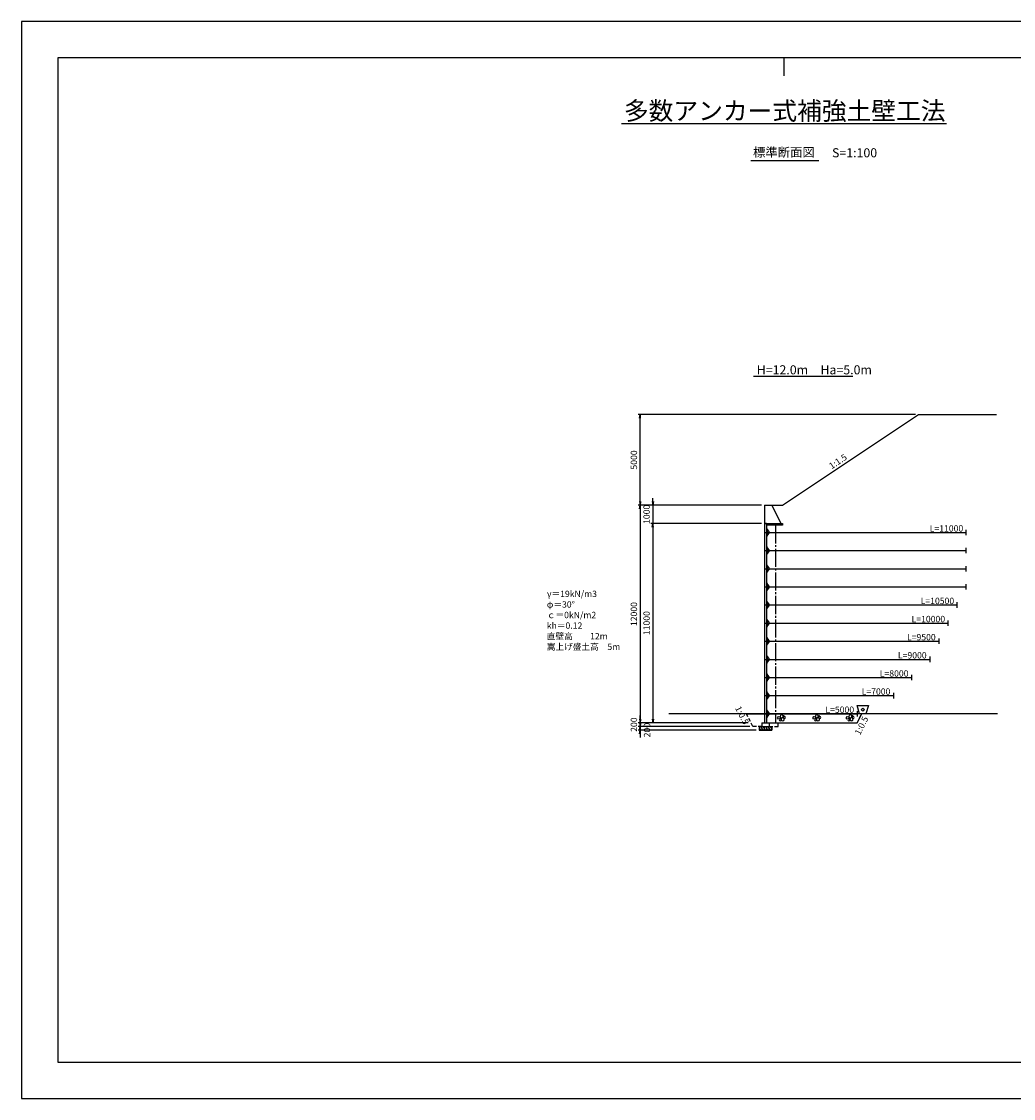
# Model space of a CAD drawing. Extents: x 0 to 350990, y -79400 to -20000.
import ezdxf
from ezdxf.enums import TextEntityAlignment as Align

# ---------------------------------------------------------------- set-up
doc = ezdxf.new("R2010")
doc.units = 0
doc.header["$LTSCALE"] = 100
doc.header["$MEASUREMENT"] = 0
doc.header["$PDMODE"] = 35
doc.header["$PDSIZE"] = 200
doc.linetypes.add('CENTER', pattern=[13, 10, -1, 1, -1])
doc.linetypes.add('DASH3', pattern=[3, 2, -1])
doc.layers.get('0').update_dxf_attribs({"linetype": 'CONTINUOUS'})
doc.layers.get('DEFPOINTS').update_dxf_attribs({"linetype": 'CONTINUOUS'})
for name, color, linetype in [('D-BGD', 7, 'CONTINUOUS'), ('D-STR', 1, 'CONTINUOUS'), ('D-STR-DIM', 7, 'CONTINUOUS'), ('D-STR-HTXT', 7, 'CONTINUOUS'), ('D-STR-STR3', 4, 'CONTINUOUS'), ('D-TTL', 2, 'CONTINUOUS'), ('D-TTL-LINE', 7, 'CONTINUOUS'), ('D-TTL-TXT', 7, 'CONTINUOUS')]:
    doc.layers.add(name, color=color, linetype=linetype)
for name, color, linetype, lineweight in [('D-BMK-HTXT', 7, 'CONTINUOUS', 25), ('D-DCR-HCH01', 40, 'CONTINUOUS', 25), ('D-MTR-MTXT', 7, 'CONTINUOUS', 18)]:
    doc.layers.add(name, color=color, linetype=linetype, lineweight=lineweight)
doc.styles.add('YOKO_GOTHIC', font='txt')
doc.dimstyles.get("Standard").update_dxf_attribs({"dimtxt": 350, "dimasz": 200, "dimexe": 100, "dimexo": 162.5, "dimgap": 162.5, "dimtad": 1, "dimdec": 4, "dimdsep": 46, "dimtxsty": 'Standard', "dimblk": 'OPEN', "dimcen": 0.09, "dimadec": 0, "dimazin": 0, "dimtfac": 1, "dimtdec": 4, "dimtix": 1, "dimtmove": 2, "dimatfit": 3, "dimldrblk": 'OPEN', "dimfxl": 1, "dimtolj": 1, "dimarcsym": 0})
doc.dimstyles.new('STANDARD2', dxfattribs={"dimtxt": 350, "dimasz": 200, "dimexe": 100, "dimexo": 100, "dimgap": 50, "dimtad": 1, "dimjust": 2, "dimdec": 0, "dimdsep": 46, "dimtxsty": 'Standard', "dimblk": 'NONE', "dimcen": 0, "dimse1": 1, "dimse2": 1, "dimsd1": 1, "dimsd2": 1, "dimadec": 0, "dimazin": 0, "dimtfac": 1, "dimtdec": 0, "dimtix": 1, "dimtmove": 2, "dimatfit": 3, "dimldrblk": 'NONE', "dimfxl": 1, "dimtolj": 1, "dimarcsym": 0})

# ---------------------------------------------------------------- blocks, each defined once
blk = doc.blocks.new('_Open')
at = {"color": 0, "linetype": 'ByBlock', "lineweight": -2}
for p, q in [((-1, 0.17), (0, 0)), ((-1, -0.17), (0, 0)), ((0, 0), (-1, 0))]:
    blk.add_line(p, q, dxfattribs=at)
blk = doc.blocks.new('*D9')
at = {"layer": 'D-STR-DIM', "color": 0, "lineweight": -2, "transparency": 16777216}
for p, q in [((34815, -46482), (34815, -46282)), ((40815, -46682), (34715, -46682)), ((34815, -46682), (34815, -47682)), ((40815, -47682), (34715, -47682)), ((34815, -47882), (34815, -48082))]:
    blk.add_line(p, q, dxfattribs=at)
at = {"layer": 'DEFPOINTS', "color": 0, "transparency": 16777216}
for p in [(40977, -46682), (34815, -47682), (40977, -47682)]:
    blk.add_point(p, dxfattribs=at)
at = {"layer": 'D-STR-DIM', "color": 0, "lineweight": -2, "transparency": 16777216, "xscale": 200, "yscale": 200, "zscale": 200}
for p, rotation in [((34815, -46682), 270), ((34815, -47682), 90)]:
    blk.add_blockref('_Open', p, dxfattribs=dict(at, rotation=rotation))
at = {"layer": 'D-STR-DIM', "color": 0, "transparency": 16777216, "insert": (34477, -47182), "char_height": 350, "attachment_point": 5, "rotation": 90, "style": 'YOKO_GOTHIC'}
blk.add_mtext('\\A1;1000', dxfattribs=at)
blk = doc.blocks.new('*D10')
at = {"layer": 'D-STR-DIM', "color": 0, "lineweight": -2, "transparency": 16777216}
for p, q in [((34115, -58482), (34115, -58282)), ((34115, -58682), (34115, -58882)), ((40172, -58882), (34015, -58882)), ((34115, -59082), (34115, -59282))]:
    blk.add_line(p, q, dxfattribs=at)
at = {"layer": 'DEFPOINTS', "color": 0, "transparency": 16777216}
for p in [(40235, -58682), (34115, -58882), (40335, -58882)]:
    blk.add_point(p, dxfattribs=at)
at = {"layer": 'D-STR-DIM', "color": 0, "lineweight": -2, "transparency": 16777216, "xscale": 200, "yscale": 200, "zscale": 200}
for p, rotation in [((34115, -58682), 270), ((34115, -58882), 90)]:
    blk.add_blockref('_Open', p, dxfattribs=dict(at, rotation=rotation))
at = {"layer": 'D-STR-DIM', "color": 0, "transparency": 16777216, "insert": (33777, -58782), "char_height": 350, "attachment_point": 5, "rotation": 90, "style": 'YOKO_GOTHIC'}
blk.add_mtext('\\A1;200', dxfattribs=at)
blk = doc.blocks.new('*D11')
at = {"layer": 'D-STR-DIM', "color": 0, "lineweight": -2, "transparency": 16777216}
for p, q in [((34115, -58682), (34115, -58482)), ((40522, -59082), (34015, -59082)), ((34115, -58882), (34115, -59082)), ((34115, -59282), (34115, -59482))]:
    blk.add_line(p, q, dxfattribs=at)
at = {"layer": 'DEFPOINTS', "color": 0, "transparency": 16777216}
for p in [(34115, -59082), (40335, -58882), (40685, -59082)]:
    blk.add_point(p, dxfattribs=at)
at = {"layer": 'D-STR-DIM', "color": 0, "lineweight": -2, "transparency": 16777216, "xscale": 200, "yscale": 200, "zscale": 200}
for p, rotation in [((34115, -58882), 270), ((34115, -59082), 90)]:
    blk.add_blockref('_Open', p, dxfattribs=dict(at, rotation=rotation))
at = {"layer": 'D-STR-DIM', "color": 0, "transparency": 16777216, "insert": (34502, -59082), "char_height": 350, "attachment_point": 5, "rotation": 90, "style": 'YOKO_GOTHIC'}
blk.add_mtext('\\A1;200', dxfattribs=at)
blk = doc.blocks.new('*D12')
at = {"layer": 'D-STR-DIM', "color": 0, "lineweight": -2, "transparency": 16777216}
for p, q in [((40815, -47682), (34715, -47682)), ((34815, -47882), (34815, -58482)), ((40072, -58682), (34715, -58682))]:
    blk.add_line(p, q, dxfattribs=at)
at = {"layer": 'DEFPOINTS', "color": 0, "transparency": 16777216}
for p in [(40977, -47682), (34815, -58682), (40235, -58682)]:
    blk.add_point(p, dxfattribs=at)
at = {"layer": 'D-STR-DIM', "color": 0, "lineweight": -2, "transparency": 16777216, "xscale": 200, "yscale": 200, "zscale": 200}
for p, rotation in [((34815, -47682), 90), ((34815, -58682), 270)]:
    blk.add_blockref('_Open', p, dxfattribs=dict(at, rotation=rotation))
at = {"layer": 'D-STR-DIM', "color": 0, "transparency": 16777216, "insert": (34477, -53182), "char_height": 350, "attachment_point": 5, "rotation": 90, "style": 'YOKO_GOTHIC'}
blk.add_mtext('\\A1;11000', dxfattribs=at)
blk = doc.blocks.new('*D13')
at = {"layer": 'D-STR-DIM', "color": 0, "lineweight": -2, "transparency": 16777216}
for p, q in [((40815, -46682), (34015, -46682)), ((34115, -46882), (34115, -58482)), ((40072, -58682), (34015, -58682))]:
    blk.add_line(p, q, dxfattribs=at)
at = {"layer": 'DEFPOINTS', "color": 0, "transparency": 16777216}
for p in [(40977, -46682), (34115, -58682), (40235, -58682)]:
    blk.add_point(p, dxfattribs=at)
at = {"layer": 'D-STR-DIM', "color": 0, "lineweight": -2, "transparency": 16777216, "xscale": 200, "yscale": 200, "zscale": 200}
for p, rotation in [((34115, -46682), 90), ((34115, -58682), 270)]:
    blk.add_blockref('_Open', p, dxfattribs=dict(at, rotation=rotation))
at = {"layer": 'D-STR-DIM', "color": 0, "transparency": 16777216, "insert": (33777, -52682), "char_height": 350, "attachment_point": 5, "rotation": 90}
blk.add_mtext('\\A1;12000', dxfattribs=at)
blk = doc.blocks.new('*D14')
at = {"layer": 'D-STR-DIM', "color": 0, "lineweight": -2, "transparency": 16777216}
for p, q in [((49315, -41682), (34015, -41682)), ((34115, -46482), (34115, -41882)), ((40815, -46682), (34015, -46682))]:
    blk.add_line(p, q, dxfattribs=at)
at = {"layer": 'DEFPOINTS', "color": 0, "transparency": 16777216}
for p in [(34115, -41682), (49477, -41682), (40977, -46682)]:
    blk.add_point(p, dxfattribs=at)
at = {"layer": 'D-STR-DIM', "color": 0, "lineweight": -2, "transparency": 16777216, "xscale": 200, "yscale": 200, "zscale": 200}
for p, rotation in [((34115, -41682), 90), ((34115, -46682), 270)]:
    blk.add_blockref('_Open', p, dxfattribs=dict(at, rotation=rotation))
at = {"layer": 'D-STR-DIM', "color": 0, "transparency": 16777216, "insert": (33777, -44182), "char_height": 350, "attachment_point": 5, "rotation": 90}
blk.add_mtext('\\A1;5000', dxfattribs=at)
blk = doc.blocks.new('*D15')
at = {"layer": 'DEFPOINTS', "color": 0, "transparency": 16777216}
for p in [(41092, -58182), (46092, -58182), (46092, -58182)]:
    blk.add_point(p, dxfattribs=at)
at = {"layer": 'D-STR-DIM', "color": 0, "transparency": 16777216, "insert": (45131, -57957), "char_height": 350, "attachment_point": 5, "style": 'YOKO_GOTHIC'}
blk.add_mtext('\\A1;L=5000', dxfattribs=at)
blk = doc.blocks.new('_None')
blk = doc.blocks.new('A$C196428BB')
at = {"layer": 'D-STR', "color": 7}
blk.add_lwpolyline([(438, 178), (383, 255), (293, 225), (293, 131), (383, 102)], close=True, dxfattribs=at)
for centre, radius in [((55, 191), 55.4), ((88, 265), 24.6), ((150, 86), 86.2), ((211, 252), 86.2), ((261, 149), 24.6), ((291, 62), 55.4)]:
    blk.add_circle(centre, radius, dxfattribs=at)
blk = doc.blocks.new('*D3')
at = {"layer": 'DEFPOINTS', "color": 0, "transparency": 16777216}
for p in [(41092, -48182), (52092, -48182), (52092, -48182)]:
    blk.add_point(p, dxfattribs=at)
at = {"layer": 'D-STR-DIM', "color": 0, "transparency": 16777216, "insert": (51017, -47957), "char_height": 350, "attachment_point": 5, "style": 'YOKO_GOTHIC'}
blk.add_mtext('\\A1;L=11000', dxfattribs=at)
blk = doc.blocks.new('*D4')
at = {"layer": 'DEFPOINTS', "color": 0, "transparency": 16777216}
for p in [(41092, -57182), (48092, -57182), (48092, -57182)]:
    blk.add_point(p, dxfattribs=at)
at = {"layer": 'D-STR-DIM', "color": 0, "transparency": 16777216, "insert": (47131, -56957), "char_height": 350, "attachment_point": 5, "style": 'YOKO_GOTHIC'}
blk.add_mtext('\\A1;L=7000', dxfattribs=at)
blk = doc.blocks.new('*D5')
at = {"layer": 'DEFPOINTS', "color": 0, "transparency": 16777216}
for p in [(41092, -55182), (50092, -55182), (50092, -55182)]:
    blk.add_point(p, dxfattribs=at)
at = {"layer": 'D-STR-DIM', "color": 0, "transparency": 16777216, "insert": (49131, -54957), "char_height": 350, "attachment_point": 5, "style": 'YOKO_GOTHIC'}
blk.add_mtext('\\A1;L=9000', dxfattribs=at)
blk = doc.blocks.new('*D6')
at = {"layer": 'DEFPOINTS', "color": 0, "transparency": 16777216}
for p in [(41092, -56182), (49092, -56182), (49092, -56182)]:
    blk.add_point(p, dxfattribs=at)
at = {"layer": 'D-STR-DIM', "color": 0, "transparency": 16777216, "insert": (48131, -55957), "char_height": 350, "attachment_point": 5, "style": 'YOKO_GOTHIC'}
blk.add_mtext('\\A1;L=8000', dxfattribs=at)
blk = doc.blocks.new('*D7')
at = {"layer": 'DEFPOINTS', "color": 0, "transparency": 16777216}
for p in [(41092, -54182), (50592, -54182), (50592, -54182)]:
    blk.add_point(p, dxfattribs=at)
at = {"layer": 'D-STR-DIM', "color": 0, "transparency": 16777216, "insert": (49631, -53957), "char_height": 350, "attachment_point": 5, "style": 'YOKO_GOTHIC'}
blk.add_mtext('\\A1;L=9500', dxfattribs=at)
blk = doc.blocks.new('*D8')
at = {"layer": 'DEFPOINTS', "color": 0, "transparency": 16777216}
for p in [(41092, -53182), (51092, -53182), (51092, -53182)]:
    blk.add_point(p, dxfattribs=at)
at = {"layer": 'D-STR-DIM', "color": 0, "transparency": 16777216, "insert": (50017, -52957), "char_height": 350, "attachment_point": 5, "style": 'YOKO_GOTHIC'}
blk.add_mtext('\\A1;L=10000', dxfattribs=at)
blk = doc.blocks.new('*D16')
at = {"layer": 'DEFPOINTS', "color": 0, "transparency": 16777216}
for p in [(41092, -52182), (51592, -52182), (51592, -52182)]:
    blk.add_point(p, dxfattribs=at)
at = {"layer": 'D-STR-DIM', "color": 0, "transparency": 16777216, "insert": (50517, -51957), "char_height": 350, "attachment_point": 5, "style": 'YOKO_GOTHIC'}
blk.add_mtext('\\A1;L=10500', dxfattribs=at)

msp = doc.modelspace()

# ---------------------------------------------------------------- linework, layer by layer
at = {"layer": 'D-BGD'}
msp.add_line((53834.3333, -58181.62818), (35694.41758, -58181.62818), dxfattribs=at)
at = {"layer": 'D-DCR-HCH01'}
msp.add_lwpolyline([(41592.41191, -58681.62818), (46092.41191, -58681.62818), (46342.41191, -58181.62818), (41592.41191, -58181.62818)], close=True, dxfattribs=at)
at = {"layer": 'D-STR'}
for p, q in [((41977.41191, -46681.62818), (49477.41191, -41681.62818)), ((49477.41191, -41681.62818), (53781.66056, -41681.62818)), ((40977.41191, -46681.62818), (41977.41191, -46681.62818)), ((40977.41191, -46681.62818), (40977.41191, -47681.62818)), ((41377.41191, -46681.62818), (41877.41191, -47681.62818)), ((40977.41191, -47681.62818), (40977.41191, -58681.62818)), ((41092.41191, -47681.62818), (40977.41191, -47681.62818)), ((40977.41191, -47681.62818), (41877.41191, -47681.62818)), ((41092.41191, -47681.62818), (41092.41191, -58681.62818)), ((41977.41191, -47781.62818), (41092.41191, -47781.62818)), ((41121.41191, -47961.62818), (41092.41191, -47961.62818)), ((41092.41191, -47961.62818), (41092.41191, -48401.62818)), ((41121.41191, -48001.62818), (41121.41191, -47961.62818)), ((41121.41191, -48001.62818), (41121.41191, -48361.62818)), ((41231.41191, -48136.62818), (41121.41191, -48001.62818)), ((41877.41191, -47681.62818), (41977.41191, -47681.62818)), ((41977.41191, -47681.62818), (41977.41191, -47781.62818)), ((40977.41191, -48181.62818), (41092.41191, -48181.62818)), ((41092.41191, -48401.62818), (41121.41191, -48401.62818)), ((41121.41191, -48361.62818), (41231.41191, -48226.62818)), ((41121.41191, -48401.62818), (41121.41191, -48361.62818)), ((41231.41191, -48226.62818), (41231.41191, -48136.62818)), ((40977.41191, -49181.62818), (41092.41191, -49181.62818)), ((41121.41191, -48961.62818), (41092.41191, -48961.62818)), ((41092.41191, -48961.62818), (41092.41191, -49401.62818)), ((41121.41191, -49001.62818), (41121.41191, -48961.62818)), ((41121.41191, -49001.62818), (41121.41191, -49361.62818)), ((41231.41191, -49136.62818), (41121.41191, -49001.62818)), ((41121.41191, -49361.62818), (41231.41191, -49226.62818)), ((41231.41191, -49226.62818), (41231.41191, -49136.62818)), ((41092.41191, -49401.62818), (41121.41191, -49401.62818)), ((41121.41191, -49401.62818), (41121.41191, -49361.62818)), ((40977.41191, -50181.62818), (41092.41191, -50181.62818)), ((41121.41191, -49961.62818), (41092.41191, -49961.62818)), ((41092.41191, -49961.62818), (41092.41191, -50401.62818)), ((41092.41191, -50401.62818), (41121.41191, -50401.62818)), ((41121.41191, -50001.62818), (41121.41191, -49961.62818)), ((41121.41191, -50001.62818), (41121.41191, -50361.62818)), ((41231.41191, -50136.62818), (41121.41191, -50001.62818)), ((41121.41191, -50361.62818), (41231.41191, -50226.62818)), ((41121.41191, -50401.62818), (41121.41191, -50361.62818)), ((41231.41191, -50226.62818), (41231.41191, -50136.62818)), ((41121.41191, -50961.62818), (41092.41191, -50961.62818)), ((41092.41191, -50961.62818), (41092.41191, -51401.62818)), ((41121.41191, -51001.62818), (41121.41191, -50961.62818)), ((41121.41191, -51001.62818), (41121.41191, -51361.62818)), ((41231.41191, -51136.62818), (41121.41191, -51001.62818)), ((40977.41191, -51181.62818), (41092.41191, -51181.62818)), ((41092.41191, -51401.62818), (41121.41191, -51401.62818)), ((41121.41191, -51361.62818), (41231.41191, -51226.62818)), ((41121.41191, -51401.62818), (41121.41191, -51361.62818)), ((41231.41191, -51226.62818), (41231.41191, -51136.62818)), ((40977.41191, -52181.62818), (41092.41191, -52181.62818)), ((41121.41191, -51961.62818), (41092.41191, -51961.62818)), ((41092.41191, -51961.62818), (41092.41191, -52401.62818)), ((41121.41191, -52001.62818), (41121.41191, -51961.62818)), ((41121.41191, -52001.62818), (41121.41191, -52361.62818)), ((41231.41191, -52136.62818), (41121.41191, -52001.62818)), ((41121.41191, -52361.62818), (41231.41191, -52226.62818)), ((41231.41191, -52226.62818), (41231.41191, -52136.62818)), ((41092.41191, -52401.62818), (41121.41191, -52401.62818)), ((41121.41191, -52401.62818), (41121.41191, -52361.62818)), ((40977.41191, -53181.62818), (41092.41191, -53181.62818)), ((41121.41191, -52961.62818), (41092.41191, -52961.62818)), ((41092.41191, -52961.62818), (41092.41191, -53401.62818)), ((41092.41191, -53401.62818), (41121.41191, -53401.62818)), ((41121.41191, -53001.62818), (41121.41191, -52961.62818)), ((41121.41191, -53001.62818), (41121.41191, -53361.62818)), ((41231.41191, -53136.62818), (41121.41191, -53001.62818)), ((41121.41191, -53361.62818), (41231.41191, -53226.62818)), ((41121.41191, -53401.62818), (41121.41191, -53361.62818)), ((41231.41191, -53226.62818), (41231.41191, -53136.62818)), ((41121.41191, -53961.62818), (41092.41191, -53961.62818)), ((41092.41191, -53961.62818), (41092.41191, -54401.62818)), ((41121.41191, -54001.62818), (41121.41191, -53961.62818)), ((41121.41191, -54001.62818), (41121.41191, -54361.62818)), ((41231.41191, -54136.62818), (41121.41191, -54001.62818)), ((40977.41191, -54181.62818), (41092.41191, -54181.62818)), ((41092.41191, -54401.62818), (41121.41191, -54401.62818)), ((41121.41191, -54361.62818), (41231.41191, -54226.62818)), ((41121.41191, -54401.62818), (41121.41191, -54361.62818)), ((41231.41191, -54226.62818), (41231.41191, -54136.62818)), ((40977.41191, -55181.62818), (41092.41191, -55181.62818)), ((41121.41191, -54961.62818), (41092.41191, -54961.62818)), ((41092.41191, -54961.62818), (41092.41191, -55401.62818)), ((41121.41191, -55001.62818), (41121.41191, -54961.62818)), ((41121.41191, -55001.62818), (41121.41191, -55361.62818)), ((41231.41191, -55136.62818), (41121.41191, -55001.62818)), ((41121.41191, -55361.62818), (41231.41191, -55226.62818)), ((41231.41191, -55226.62818), (41231.41191, -55136.62818)), ((41092.41191, -55401.62818), (41121.41191, -55401.62818)), ((41121.41191, -55401.62818), (41121.41191, -55361.62818)), ((40977.41191, -56181.62818), (41092.41191, -56181.62818)), ((41121.41191, -55961.62818), (41092.41191, -55961.62818)), ((41092.41191, -55961.62818), (41092.41191, -56401.62818)), ((41092.41191, -56401.62818), (41121.41191, -56401.62818)), ((41121.41191, -56001.62818), (41121.41191, -55961.62818)), ((41121.41191, -56001.62818), (41121.41191, -56361.62818)), ((41231.41191, -56136.62818), (41121.41191, -56001.62818)), ((41121.41191, -56361.62818), (41231.41191, -56226.62818)), ((41121.41191, -56401.62818), (41121.41191, -56361.62818)), ((41231.41191, -56226.62818), (41231.41191, -56136.62818)), ((41121.41191, -56961.62818), (41092.41191, -56961.62818)), ((41092.41191, -56961.62818), (41092.41191, -57401.62818)), ((41121.41191, -57001.62818), (41121.41191, -56961.62818)), ((41121.41191, -57001.62818), (41121.41191, -57361.62818)), ((41231.41191, -57136.62818), (41121.41191, -57001.62818)), ((40977.41191, -57181.62818), (41092.41191, -57181.62818)), ((41092.41191, -57401.62818), (41121.41191, -57401.62818)), ((41121.41191, -57361.62818), (41231.41191, -57226.62818)), ((41121.41191, -57401.62818), (41121.41191, -57361.62818)), ((41231.41191, -57226.62818), (41231.41191, -57136.62818)), ((39984.91191, -58181.62818), (40977.41191, -58181.62818)), ((40977.41191, -58181.62818), (41092.41191, -58181.62818)), ((41121.41191, -57961.62818), (41092.41191, -57961.62818)), ((41092.41191, -57961.62818), (41092.41191, -58401.62818)), ((41121.41191, -58001.62818), (41121.41191, -57961.62818)), ((41121.41191, -58001.62818), (41121.41191, -58361.62818)), ((41231.41191, -58136.62818), (41121.41191, -58001.62818)), ((41231.41191, -58226.62818), (41231.41191, -58136.62818)), ((40834.91191, -58681.62818), (40834.91191, -58881.62818)), ((40834.91191, -58681.62818), (41234.91191, -58681.62818)), ((41092.41191, -58401.62818), (41121.41191, -58401.62818)), ((41092.41191, -58451.62818), (41092.41191, -58541.62818)), ((41121.41191, -58361.62818), (41231.41191, -58226.62818)), ((41121.41191, -58401.62818), (41121.41191, -58361.62818)), ((41234.91191, -58681.62818), (41234.91191, -58881.62818)), ((40684.91191, -58881.62818), (41384.91191, -58881.62818)), ((40684.91191, -58881.62818), (40684.91191, -59081.62818)), ((40684.91191, -59081.62818), (41384.91191, -59081.62818)), ((41384.91191, -58881.62818), (41384.91191, -59081.62818))]:
    msp.add_line(p, q, dxfattribs=at)
at = {"layer": 'D-STR', "linetype": 'CENTER'}
for p, q in [((41842.41191, -47781.62818), (41092.41191, -47781.62818)), ((41592.41191, -47781.62818), (41592.41191, -58681.62818)), ((41234.91191, -58681.62818), (41592.41191, -58681.62818))]:
    msp.add_line(p, q, dxfattribs=at)
at = {"layer": 'D-STR', "linetype": 'Continuous'}
for p, q in [((52092.41191, -48031.62818), (52092.41191, -48331.62818)), ((41092.41191, -48181.62818), (52092.41191, -48181.62818)), ((41092.41191, -49181.62818), (52092.41191, -49181.62818)), ((52092.41191, -49031.62818), (52092.41191, -49331.62818)), ((41092.41191, -50181.62818), (52092.41191, -50181.62818)), ((52092.41191, -50031.62818), (52092.41191, -50331.62818)), ((52092.41191, -51031.62818), (52092.41191, -51331.62818)), ((41092.41191, -51181.62818), (52092.41191, -51181.62818)), ((41092.41191, -52181.62818), (51592.41191, -52181.62818)), ((51592.41191, -52031.62818), (51592.41191, -52331.62818)), ((41092.41191, -53181.62818), (51092.41191, -53181.62818)), ((51092.41191, -53031.62818), (51092.41191, -53331.62818)), ((50592.41191, -54031.62818), (50592.41191, -54331.62818)), ((41092.41191, -54181.62818), (50592.41191, -54181.62818)), ((41092.41191, -55181.62818), (50092.41191, -55181.62818)), ((50092.41191, -55031.62818), (50092.41191, -55331.62818)), ((41092.41191, -56181.62818), (49092.41191, -56181.62818)), ((49092.41191, -56031.62818), (49092.41191, -56331.62818)), ((41092.41191, -57181.62818), (48092.41191, -57181.62818)), ((48092.41191, -57031.62818), (48092.41191, -57331.62818)), ((41092.41191, -58181.62818), (46092.41191, -58181.62818)), ((46092.41191, -58031.62818), (46092.41191, -58331.62818))]:
    msp.add_line(p, q, dxfattribs=at)
at = {"layer": 'D-STR', "linetype": 'DASH3'}
for p, q in [((40334.91191, -58881.62818), (39984.91191, -58181.62818)), ((46092.41191, -58681.62818), (46342.41191, -58181.62818)), ((41734.91191, -58681.62818), (46092.41191, -58681.62818)), ((41734.91191, -58881.62818), (41734.91191, -58681.62818)), ((40834.91191, -58881.62818), (40334.91191, -58881.62818)), ((41234.91191, -58881.62818), (41734.91191, -58881.62818))]:
    msp.add_line(p, q, dxfattribs=at)
at = {"layer": 'D-STR', "extrusion": (0, 0, -1)}
for centre in [(40766.25323, -58982.30411), (40898.5002, -58982.30411), (41033.10874, -58982.30411), (41167.71728, -58982.30411), (41302.32583, -58982.30411)]:
    msp.add_ellipse(centre, major_axis=(56.11008, -89.4086), ratio=0.5711579867, dxfattribs=at)
at = {"layer": 'D-STR-STR3'}
msp.add_lwpolyline([(46577.41191, -58181.62818), (46227.41191, -58181.62818), (46092.41191, -57731.62818), (46712.41191, -57731.62818)], close=True, dxfattribs=at)
msp.add_circle((46402.41191, -57956.62818), 75, dxfattribs=at)
at = {"layer": 'D-TTL'}
for points in [[(0, -79400), (84100, -79400), (84100, -20000), (0, -20000)], [(2000, -77400), (82100, -77400), (82100, -22000), (2000, -22000)]]:
    msp.add_lwpolyline(points, close=True, dxfattribs=at)
at = {"layer": 'D-TTL-LINE'}
for p, q in [((33091.4087, -25626.07815), (51025.21004, -25626.07815)), ((40219.24938, -27659.44206), (43984.69559, -27659.44206))]:
    msp.add_line(p, q, dxfattribs=at)
at = {"layer": 'D-TTL-TXT'}
msp.add_lwpolyline([(40379.71704, -39557.64463), (45857.25915, -39557.64463)], dxfattribs=at)
at = {"layer": 'DEFPOINTS', "color": 71}
msp.add_line((42050, -22000), (42050, -22998.81094), dxfattribs=at)

# ---------------------------------------------------------------- block references
at = {"layer": 'D-DCR-HCH01', "xscale": -1}
for p in [(42137.00548, -58578.03726), (44080.29087, -58578.03726), (45929.78537, -58578.03726)]:
    msp.add_blockref('A$C196428BB', p, dxfattribs=at)

# ---------------------------------------------------------------- texts
at = {"layer": 'D-BMK-HTXT'}
msp.add_text('標準断面図', height=500, dxfattribs=at).set_placement((42050, -27459.44206), align=Align.CENTER)
at = {"layer": 'D-MTR-MTXT', "insert": (27539.99795, -52734.45017), "char_height": 350, "width": 5864.2064316, "attachment_point": 4, "style": 'YOKO_GOTHIC'}
msp.add_mtext('\\pi918.75;設計条件\\P\\pi0;\u3000\u3000\u3000γ＝19kN/m3\\P\u3000\u3000\u3000φ＝30°\\P\u3000\u3000\u3000ｃ＝0kN/m2\\P\u3000\u3000\u3000kh＝0.12\\P\u3000\u3000\u3000直壁高\u3000\u300012m\\P\u3000\u3000\u3000嵩上げ盛土高\u30005m', dxfattribs=at)
at = {"layer": 'D-STR-HTXT', "style": 'YOKO_GOTHIC'}
for s, rotation, p in [('1:1.5', 33.6900675259, (44687.30204, -44706.12303)), ('1:0.5', 296.5650511771, (39343.04961, -57866.05908)), ('1:0.5', 63.4349488229, (46249.11967, -59388.51491))]:
    msp.add_text(s, height=350, rotation=rotation, dxfattribs=at).set_placement(p)
at = {"layer": 'D-TTL-TXT'}
msp.add_text('多数アンカー式補強土壁工法', height=1000, dxfattribs=at).set_placement((42095.61852, -25426.07815), align=Align.CENTER)
for s, p in [('S=1:100', (44704.37822, -27489.24139)), ('H=12.0m\u3000Ha=5.0m', (40552.70702, -39459.77167))]:
    msp.add_text(s, height=500, dxfattribs=at).set_placement(p)

# ---------------------------------------------------------------- dimensions: what is measured, and where the dimension line sits
at = {"layer": 'D-STR-DIM'}
for base, p2, picture, middle in [((34114.73441, -41681.62818), (49477.41191, -41681.62818), '*D14', (33777.23441, -44181.62818)), ((34114.73441, -58681.62818), (40234.91191, -58681.62818), '*D13', (33777.23441, -52681.62818))]:
    dim = msp.add_linear_dim(base=base, p1=(40977.41191, -46681.62818), p2=p2, angle=90, dimstyle='Standard', dxfattribs=at)
    dim.commit()
    dim.dimension.update_dxf_attribs({"geometry": picture, "text_midpoint": middle})
for base, p1, p2, override, picture, middle in [((34814.73441, -47681.62818), (40977.41191, -46681.62818), (40977.41191, -47681.62818), {"dimtxsty": 'YOKO_GOTHIC', "dimblk1": 'Open', "dimblk2": 'Open', "dimsah": 1}, '*D9', (34477.23441, -47181.62818)), ((34814.73441, -58681.62818), (40977.41191, -47681.62818), (40234.91191, -58681.62818), {"dimtxsty": 'YOKO_GOTHIC', "dimblk1": 'Open', "dimblk2": 'Open', "dimsah": 1}, '*D12', (34477.23441, -53181.62818)), ((34114.73441, -58881.62818), (40234.91191, -58681.62818), (40334.91191, -58881.62818), {"dimtxsty": 'YOKO_GOTHIC', "dimblk1": 'Open', "dimblk2": 'Open', "dimsah": 1, "dimse1": 1}, '*D10', (33777.23441, -58781.62818))]:
    dim = msp.add_linear_dim(base=base, p1=p1, p2=p2, angle=90, dimstyle='Standard', override=override, dxfattribs=at)
    dim.commit()
    dim.dimension.update_dxf_attribs({"geometry": picture, "text_midpoint": middle})
for base, p1, p2, picture, middle in [((52092.41191, -48181.62818), (41092.41191, -48181.62818), (52092.41191, -48181.62818), '*D3', (51016.90429, -47956.62818)), ((51592.41191, -52181.62818), (41092.41191, -52181.62818), (51592.41191, -52181.62818), '*D16', (50516.90429, -51956.62818)), ((51092.41191, -53181.62818), (41092.41191, -53181.62818), (51092.41191, -53181.62818), '*D8', (50016.90429, -52956.62818)), ((50592.41191, -54181.62818), (41092.41191, -54181.62818), (50592.41191, -54181.62818), '*D7', (49630.60987, -53956.62818)), ((50092.41191, -55181.62818), (41092.41191, -55181.62818), (50092.41191, -55181.62818), '*D5', (49130.60987, -54956.62818)), ((49092.41191, -56181.62818), (41092.41191, -56181.62818), (49092.41191, -56181.62818), '*D6', (48130.60987, -55956.62818)), ((48092.41191, -57181.62818), (41092.41191, -57181.62818), (48092.41191, -57181.62818), '*D4', (47130.60987, -56956.62818)), ((46092.41191, -58181.62818), (41092.41191, -58181.62818), (46092.41191, -58181.62818), '*D15', (45130.60987, -57956.62818))]:
    dim = msp.add_linear_dim(base=base, p1=p1, p2=p2, angle=180, text='L=<>', dimstyle='STANDARD2', override={"dimzin": 0, "dimpost": '<>', "dimtxsty": 'YOKO_GOTHIC', "dimblk1": 'Open', "dimblk2": 'Open', "dimsah": 1}, dxfattribs=at)
    dim.commit()
    dim.dimension.update_dxf_attribs({"geometry": picture, "text_midpoint": middle})
dim = msp.add_linear_dim(base=(34114.73441, -59081.62818), p1=(40334.91191, -58881.62818), p2=(40684.91191, -59081.62818), angle=90, dimstyle='Standard', override={"dimtxsty": 'YOKO_GOTHIC', "dimblk1": 'Open', "dimblk2": 'Open', "dimsah": 1, "dimse1": 1}, dxfattribs=at)
dim.commit()
dim.dimension.update_dxf_attribs({"geometry": '*D11', "text_midpoint": (34501.84841, -59081.62818), "dimtype": 160})

doc.saveas('drawing.dxf')
